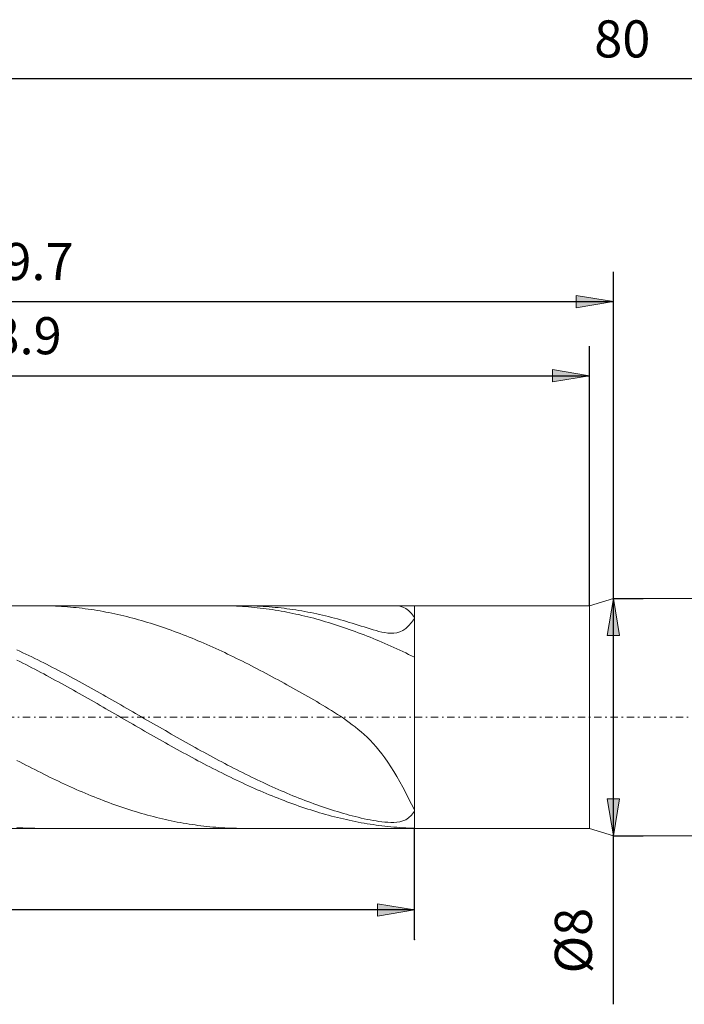
# Model space of a CAD drawing. Units: millimetres. Extents: x -135 to 143, y -100 to 100.
# Drawn here: x -27 to 18, y -19 to 48 of the extents above; entities that cross this region are included whole.
import ezdxf

# ---------------------------------------------------------------- set-up
doc = ezdxf.new("R2010")
doc.units = ezdxf.units.MM
doc.header["$MEASUREMENT"] = 0
doc.linetypes.add('DASHDOT', pattern=[1, 0.5, -0.25, 0, -0.25])
doc.layers.get('0').update_dxf_attribs({"lineweight": 0})
doc.layers.add('Bemassung', color=7, linetype='Continuous', lineweight=0)
doc.layers.add('Geo', color=7, linetype='Continuous', lineweight=0)
doc.styles.get("Standard").update_dxf_attribs({"font": 'Arial'})
doc.dimstyles.new('BEM-ISBE', dxfattribs={"dimtxt": 2.5, "dimasz": 2.5, "dimexe": 1.25, "dimexo": 0.625, "dimtad": 1, "dimdec": 3, "dimzin": 0, "dimdsep": 46, "dimtxsty": 'Standard', "dimblk": 'VDDIM_DEFAULT', "dimcen": 0.09, "dimadec": 3, "dimazin": 0, "dimtol": 1, "dimtm": 1e-09, "dimtfac": 0.5, "dimtdec": 3, "dimtmove": 0, "dimatfit": 3, "dimfxl": 1, "dimtolj": 1, "dimtzin": 0, "dimarcsym": 0})

# ---------------------------------------------------------------- blocks, each defined once
blk = doc.blocks.new('VDDIM_DEFAULT')
at = {"linetype": 'Continuous'}
blk.add_hatch(color=0, dxfattribs=at).paths.add_polyline_path([(0, 0), (-1, -0.1665), (-1, 0.1665)], flags=0)
at = {"color": 0, "linetype": 'Continuous'}
blk.add_lwpolyline([(0, 0), (-1, -0.1665), (-1, 0.1665), (0, 0)], dxfattribs=at)
blk = doc.blocks.new('*D6')
at = {"layer": 'Bemassung', "color": 0, "lineweight": -2}
for p, q in [((-66.505, -14.432), (-66.505, 45.568)), ((11.295, 8.068), (11.295, 25.568)), ((-66.505, 23.568), (11.295, 23.568))]:
    blk.add_line(p, q, dxfattribs=at)
at = {"layer": 'Bemassung', "color": 0}
for p in [(11.295, 8.068), (-66.505, -14.432)]:
    blk.add_point(p, dxfattribs=at)
at = {"layer": 'Bemassung', "color": 0, "lineweight": -2, "xscale": 2.5, "yscale": 2.5, "zscale": 2.5, "rotation": 180}
blk.add_blockref('VDDIM_DEFAULT', (-66.505, 23.568), dxfattribs=at)
at = {"layer": 'Bemassung', "color": 0, "lineweight": -2, "xscale": 2.5, "yscale": 2.5, "zscale": 2.5}
blk.add_blockref('VDDIM_DEFAULT', (11.295, 23.568), dxfattribs=at)
at = {"layer": 'Bemassung', "color": 0, "insert": (-27.605, 24.235), "char_height": 2.5, "attachment_point": 8}
blk.add_mtext('38.9', dxfattribs=at)
blk = doc.blocks.new('*D7')
at = {"layer": 'Bemassung', "color": 0, "lineweight": -2}
for p, q in [((-66.505, -14.432), (-66.505, 45.568)), ((12.895, 8.568), (12.895, 30.568)), ((-66.505, 28.568), (12.895, 28.568))]:
    blk.add_line(p, q, dxfattribs=at)
at = {"layer": 'Bemassung', "color": 0}
for p in [(12.895, 8.568), (-66.505, -14.432)]:
    blk.add_point(p, dxfattribs=at)
at = {"layer": 'Bemassung', "color": 0, "lineweight": -2, "xscale": 2.5, "yscale": 2.5, "zscale": 2.5, "rotation": 180}
blk.add_blockref('VDDIM_DEFAULT', (-66.505, 28.568), dxfattribs=at)
at = {"layer": 'Bemassung', "color": 0, "lineweight": -2, "xscale": 2.5, "yscale": 2.5, "zscale": 2.5}
blk.add_blockref('VDDIM_DEFAULT', (12.895, 28.568), dxfattribs=at)
at = {"layer": 'Bemassung', "color": 0, "insert": (-26.805, 29.235), "char_height": 2.5, "attachment_point": 8}
blk.add_mtext('39.7', dxfattribs=at)
blk = doc.blocks.new('*D9')
at = {"layer": 'Bemassung', "color": 0, "lineweight": -2}
for p, q in [((-66.505, -14.432), (-66.505, 45.568)), ((-0.505, -14.432), (-0.505, -6.932)), ((-0.505, -12.432), (-66.505, -12.432))]:
    blk.add_line(p, q, dxfattribs=at)
at = {"layer": 'Bemassung', "color": 0}
for p in [(-66.505, -14.432), (-0.505, -14.432)]:
    blk.add_point(p, dxfattribs=at)
at = {"layer": 'Bemassung', "color": 0, "lineweight": -2, "xscale": 2.5, "yscale": 2.5, "zscale": 2.5, "rotation": 180}
blk.add_blockref('VDDIM_DEFAULT', (-66.505, -12.432), dxfattribs=at)
at = {"layer": 'Bemassung', "color": 0, "lineweight": -2, "xscale": 2.5, "yscale": 2.5, "zscale": 2.5}
blk.add_blockref('VDDIM_DEFAULT', (-0.505, -12.432), dxfattribs=at)
at = {"layer": 'Bemassung', "color": 0, "insert": (-33.505, -11.765), "char_height": 2.5, "attachment_point": 8}
blk.add_mtext('33', dxfattribs=at)
blk = doc.blocks.new('*D10')
at = {"layer": 'Bemassung', "color": 0, "lineweight": -2}
for p, q in [((-66.505, -14.432), (-66.505, 45.568)), ((93.495, 7.568), (93.495, 45.568)), ((93.495, 43.568), (-66.505, 43.568))]:
    blk.add_line(p, q, dxfattribs=at)
at = {"layer": 'Bemassung', "color": 0}
for p in [(93.495, 7.568), (-66.505, -14.432)]:
    blk.add_point(p, dxfattribs=at)
at = {"layer": 'Bemassung', "color": 0, "lineweight": -2, "xscale": 2.5, "yscale": 2.5, "zscale": 2.5, "rotation": 180}
blk.add_blockref('VDDIM_DEFAULT', (-66.505, 43.568), dxfattribs=at)
at = {"layer": 'Bemassung', "color": 0, "lineweight": -2, "xscale": 2.5, "yscale": 2.5, "zscale": 2.5}
blk.add_blockref('VDDIM_DEFAULT', (93.495, 43.568), dxfattribs=at)
at = {"layer": 'Bemassung', "color": 0, "insert": (13.495, 44.235), "char_height": 2.5, "attachment_point": 8}
blk.add_mtext('80', dxfattribs=at)
blk = doc.blocks.new('*D8')
at = {"layer": 'Bemassung', "color": 0, "lineweight": -2}
for p, q in [((12.895, 8.568), (14.895, 8.568)), ((12.895, -18.787), (12.895, 8.568)), ((12.895, -7.432), (14.895, -7.432))]:
    blk.add_line(p, q, dxfattribs=at)
at = {"layer": 'Bemassung', "color": 0}
for p in [(12.895, 8.568), (12.895, -7.432)]:
    blk.add_point(p, dxfattribs=at)
at = {"layer": 'Bemassung', "color": 0, "lineweight": -2, "xscale": 2.5, "yscale": 2.5, "zscale": 2.5}
for p, rotation in [((12.895, 8.568), 90), ((12.895, -7.432), 270)]:
    blk.add_blockref('VDDIM_DEFAULT', p, dxfattribs=dict(at, rotation=rotation))
at = {"layer": 'Bemassung', "color": 0, "insert": (12.228, -14.497), "char_height": 2.5, "attachment_point": 8, "rotation": 90}
blk.add_mtext('Ø8', dxfattribs=at)

msp = doc.modelspace()

# ---------------------------------------------------------------- linework, layer by layer
at = {"layer": 'Geo'}
for p, q in [((-63.7752, 8.0683), (-0.505, 8.0683)), ((-25.6945, 8.0683), (-25.505, 8.0675)), ((-25.505, 8.0675), (-25.305, 8.065)), ((-25.305, 8.065), (-25.105, 8.0606)), ((-25.105, 8.0606), (-24.905, 8.0545)), ((-24.905, 8.0545), (-24.705, 8.0466)), ((-24.705, 8.0466), (-24.505, 8.0369)), ((-24.505, 8.0369), (-24.305, 8.0255)), ((-24.305, 8.0255), (-24.105, 8.0123)), ((-24.105, 8.0123), (-23.905, 7.9973)), ((-23.905, 7.9973), (-23.705, 7.9805)), ((-23.705, 7.9805), (-23.505, 7.9621)), ((-23.505, 7.9621), (-23.305, 7.9418)), ((-13.5351, 8.0683), (-13.505, 8.0683)), ((-13.505, 8.0683), (-13.305, 8.0672)), ((-13.305, 8.0672), (-13.105, 8.0642)), ((-13.105, 8.0642), (-12.905, 8.0595)), ((-12.905, 8.0595), (-12.705, 8.053)), ((-12.705, 8.053), (-12.505, 8.0448)), ((-12.505, 8.0448), (-12.305, 8.0347)), ((-12.305, 8.0347), (-12.105, 8.0229)), ((-12.105, 8.0229), (-11.905, 8.0094)), ((-12.091, 8.0683), (-11.905, 8.0676)), ((-11.905, 8.0676), (-11.705, 8.065)), ((-11.905, 8.0094), (-11.705, 7.994)), ((-11.705, 8.065), (-11.505, 8.0607)), ((-11.705, 7.994), (-11.505, 7.9769)), ((-11.505, 8.0607), (-11.305, 8.0546)), ((-11.505, 7.9769), (-11.305, 7.9581)), ((-11.305, 8.0546), (-11.105, 8.0467)), ((-11.105, 8.0467), (-10.905, 8.0371)), ((-10.905, 8.0371), (-10.705, 8.0257)), ((-10.705, 8.0257), (-10.305, 7.9976)), ((-10.305, 7.9976), (-10.105, 7.9809)), ((-10.105, 7.9809), (-9.905, 7.9624)), ((-9.905, 7.9624), (-9.705, 7.9422)), ((-1.705, 8.0626), (-1.8549, 8.0683)), ((-1.505, 8.0338), (-1.705, 8.0626)), ((-1.305, 7.9752), (-1.505, 8.0338)), ((-1.105, 7.8797), (-1.305, 7.9752)), ((-0.505, 8.0683), (11.295, 8.0683)), ((-0.505, 8.0683), (-0.505, -6.9317)), ((-0.505, 8.0683), (-0.505, -6.9317)), ((11.295, 8.0683), (12.895, 8.5683)), ((11.295, 8.0683), (11.295, -6.9317)), ((12.895, 8.5683), (92.495, 8.5683)), ((12.895, 8.5683), (12.895, -7.4317)), ((-23.305, 7.9418), (-23.105, 7.9198)), ((-23.105, 7.9198), (-22.905, 7.8961)), ((-22.905, 7.8961), (-22.705, 7.8706)), ((-22.705, 7.8706), (-22.505, 7.8434)), ((-22.505, 7.8434), (-22.305, 7.8145)), ((-22.305, 7.8145), (-22.105, 7.7838)), ((-22.105, 7.7838), (-21.905, 7.7515)), ((-21.905, 7.7515), (-21.705, 7.7174)), ((-21.705, 7.7174), (-21.505, 7.6817)), ((-21.505, 7.6817), (-21.305, 7.6442)), ((-21.305, 7.6442), (-21.105, 7.6051)), ((-21.105, 7.6051), (-20.905, 7.5643)), ((-20.905, 7.5643), (-20.705, 7.5219)), ((-20.705, 7.5219), (-20.505, 7.4778)), ((-20.505, 7.4778), (-20.305, 7.4321)), ((-20.305, 7.4321), (-20.105, 7.3847)), ((-20.105, 7.3847), (-19.905, 7.3357)), ((-19.905, 7.3357), (-19.705, 7.2852)), ((-11.305, 7.9581), (-11.105, 7.9375)), ((-11.105, 7.9375), (-10.905, 7.9151)), ((-10.905, 7.9151), (-10.705, 7.891)), ((-10.705, 7.891), (-10.505, 7.8652)), ((-10.505, 7.8652), (-10.305, 7.8377)), ((-10.305, 7.8377), (-10.105, 7.8084)), ((-10.105, 7.8084), (-9.905, 7.7774)), ((-9.905, 7.7774), (-9.705, 7.7447)), ((-9.705, 7.9422), (-9.505, 7.9202)), ((-9.705, 7.7447), (-9.505, 7.7103)), ((-9.505, 7.9202), (-9.305, 7.8965)), ((-9.505, 7.7103), (-9.305, 7.6742)), ((-9.305, 7.8965), (-9.105, 7.8711)), ((-9.305, 7.6742), (-9.105, 7.6364)), ((-9.105, 7.8711), (-8.905, 7.8439)), ((-9.105, 7.6364), (-8.905, 7.597)), ((-8.905, 7.8439), (-8.705, 7.815)), ((-8.905, 7.597), (-8.705, 7.5558)), ((-8.705, 7.815), (-8.505, 7.7844)), ((-8.705, 7.5558), (-8.505, 7.5131)), ((-8.505, 7.7844), (-8.305, 7.7521)), ((-8.505, 7.5131), (-8.305, 7.4686)), ((-8.305, 7.7521), (-8.105, 7.718)), ((-8.305, 7.4686), (-8.105, 7.4226)), ((-8.105, 7.718), (-7.905, 7.6823)), ((-8.105, 7.4226), (-7.905, 7.3749)), ((-7.905, 7.6823), (-7.705, 7.6449)), ((-7.905, 7.3749), (-7.705, 7.3256)), ((-7.705, 7.6449), (-7.505, 7.6058)), ((-7.705, 7.3256), (-7.505, 7.2747)), ((-7.505, 7.6058), (-7.305, 7.565)), ((-7.305, 7.565), (-7.105, 7.5226)), ((-7.105, 7.5226), (-6.905, 7.4786)), ((-6.905, 7.4786), (-6.705, 7.4329)), ((-6.705, 7.4329), (-6.505, 7.3856)), ((-6.505, 7.3856), (-6.305, 7.3366)), ((-6.305, 7.3366), (-6.105, 7.2861)), ((-0.905, 7.7388), (-1.105, 7.8797)), ((-0.705, 7.5427), (-0.905, 7.7388)), ((-0.505, 7.2802), (-0.705, 7.5427)), ((-19.705, 7.2852), (-19.505, 7.233)), ((-19.505, 7.233), (-19.305, 7.1792)), ((-19.305, 7.1792), (-19.105, 7.1239)), ((-19.105, 7.1239), (-18.905, 7.0671)), ((-18.905, 7.0671), (-18.705, 7.0086)), ((-18.705, 7.0086), (-18.505, 6.9487)), ((-18.505, 6.9487), (-18.305, 6.8873)), ((-18.305, 6.8873), (-18.105, 6.8243)), ((-18.105, 6.8243), (-17.905, 6.7599)), ((-17.905, 6.7599), (-17.705, 6.694)), ((-17.705, 6.694), (-17.505, 6.6266)), ((-7.505, 7.2747), (-7.305, 7.2222)), ((-7.305, 7.2222), (-7.105, 7.1681)), ((-7.105, 7.1681), (-6.905, 7.1125)), ((-6.905, 7.1125), (-6.705, 7.0553)), ((-6.705, 7.0553), (-6.505, 6.9966)), ((-6.505, 6.9966), (-6.305, 6.9364)), ((-6.305, 6.9364), (-6.105, 6.8746)), ((-6.105, 7.2861), (-5.905, 7.234)), ((-6.105, 6.8746), (-5.905, 6.8114)), ((-5.905, 7.234), (-5.705, 7.1804)), ((-5.905, 6.8114), (-5.705, 6.7466)), ((-5.705, 7.1804), (-5.505, 7.1253)), ((-5.705, 6.7466), (-5.505, 6.6804)), ((-5.505, 7.1253), (-5.305, 7.0687)), ((-5.505, 6.6804), (-5.305, 6.6128)), ((-5.305, 7.0687), (-5.105, 7.0106)), ((-5.105, 7.0106), (-4.905, 6.9513)), ((-4.905, 6.9513), (-4.705, 6.8907)), ((-4.705, 6.8907), (-4.505, 6.8291)), ((-4.505, 6.8291), (-4.305, 6.7666)), ((-4.305, 6.7666), (-4.105, 6.7035)), ((-4.105, 6.7035), (-3.905, 6.6401)), ((-3.905, 6.6401), (-3.705, 6.577)), ((-1.105, 6.5329), (-0.905, 6.712)), ((-0.905, 6.712), (-0.705, 6.9386)), ((-0.705, 6.9386), (-0.505, 7.2087)), ((-0.505, 7.2087), (-0.505, 7.2802)), ((-17.505, 6.6266), (-17.305, 6.5579)), ((-17.305, 6.5579), (-17.105, 6.4877)), ((-17.105, 6.4877), (-16.905, 6.4161)), ((-16.905, 6.4161), (-16.705, 6.3431)), ((-16.705, 6.3431), (-16.505, 6.2687)), ((-16.505, 6.2687), (-16.305, 6.193)), ((-16.305, 6.193), (-16.105, 6.1159)), ((-16.105, 6.1159), (-15.905, 6.0376)), ((-15.905, 6.0376), (-15.705, 5.9579)), ((-5.305, 6.6128), (-5.105, 6.5437)), ((-5.105, 6.5437), (-4.905, 6.4732)), ((-4.905, 6.4732), (-4.705, 6.4013)), ((-4.705, 6.4013), (-4.505, 6.3281)), ((-4.505, 6.3281), (-4.305, 6.2534)), ((-4.305, 6.2534), (-4.105, 6.1774)), ((-4.105, 6.1774), (-3.905, 6.1001)), ((-3.905, 6.1001), (-3.705, 6.0215)), ((-3.705, 6.577), (-3.505, 6.5148)), ((-3.705, 6.0215), (-3.505, 5.9416)), ((-3.505, 6.5148), (-3.305, 6.4543)), ((-3.305, 6.4543), (-3.105, 6.3967)), ((-3.105, 6.3967), (-2.905, 6.3432)), ((-2.905, 6.3432), (-2.705, 6.2958)), ((-2.705, 6.2958), (-2.505, 6.2567)), ((-2.505, 6.2567), (-2.305, 6.2287)), ((-2.305, 6.2287), (-2.105, 6.2152)), ((-2.105, 6.2152), (-1.905, 6.2203)), ((-1.905, 6.2203), (-1.705, 6.249)), ((-1.705, 6.249), (-1.505, 6.3067)), ((-1.505, 6.3067), (-1.305, 6.3994)), ((-1.305, 6.3994), (-1.105, 6.5329)), ((-15.705, 5.9579), (-15.505, 5.877)), ((-15.505, 5.877), (-15.305, 5.7948)), ((-15.305, 5.7948), (-15.105, 5.7114)), ((-15.105, 5.7114), (-14.905, 5.6267)), ((-14.905, 5.6267), (-14.705, 5.5409)), ((-14.705, 5.5409), (-14.505, 5.4538)), ((-14.505, 5.4538), (-14.305, 5.3656)), ((-14.305, 5.3656), (-14.105, 5.2763)), ((-3.505, 5.9416), (-3.305, 5.8604)), ((-3.305, 5.8604), (-3.105, 5.7779)), ((-3.105, 5.7779), (-2.905, 5.6943)), ((-2.905, 5.6943), (-2.705, 5.6094)), ((-2.705, 5.6094), (-2.505, 5.5233)), ((-2.505, 5.5233), (-2.305, 5.436)), ((-2.305, 5.436), (-2.105, 5.3476)), ((-2.105, 5.3476), (-1.905, 5.258)), ((-27.305, 5.0927), (-27.105, 5.0001)), ((-27.105, 5.0001), (-26.905, 4.9064)), ((-26.905, 4.9064), (-26.705, 4.8117)), ((-26.705, 4.8117), (-26.505, 4.716)), ((-26.505, 4.716), (-26.305, 4.6193)), ((-14.105, 5.2763), (-13.905, 5.1859)), ((-13.905, 5.1859), (-13.705, 5.0943)), ((-13.705, 5.0943), (-13.505, 5.0017)), ((-13.505, 5.0017), (-13.305, 4.9081)), ((-13.305, 4.9081), (-13.105, 4.8134)), ((-13.105, 4.8134), (-12.905, 4.7177)), ((-12.905, 4.7177), (-12.705, 4.621)), ((-1.905, 5.258), (-1.705, 5.1674)), ((-1.705, 5.1674), (-1.505, 5.0756)), ((-1.505, 5.0756), (-1.305, 4.9828)), ((-1.305, 4.9828), (-1.105, 4.8889)), ((-1.105, 4.8889), (-0.905, 4.794)), ((-0.905, 4.794), (-0.705, 4.6981)), ((-0.705, 4.6981), (-0.505, 4.6013)), ((-27.305, 4.4012), (-27.105, 4.3015)), ((-27.105, 4.3015), (-26.905, 4.2009)), ((-26.905, 4.2009), (-26.705, 4.0995)), ((-26.705, 4.0995), (-26.505, 3.9972)), ((-26.505, 3.9972), (-26.305, 3.8941)), ((-26.305, 4.6193), (-26.105, 4.5217)), ((-26.105, 4.5217), (-25.905, 4.4231)), ((-25.905, 4.4231), (-25.705, 4.3236)), ((-25.705, 4.3236), (-25.505, 4.2232)), ((-25.505, 4.2232), (-25.305, 4.1219)), ((-25.305, 4.1219), (-25.105, 4.0198)), ((-25.105, 4.0198), (-24.905, 3.9169)), ((-12.705, 4.621), (-12.505, 4.5234)), ((-12.505, 4.5234), (-12.305, 4.4248)), ((-12.305, 4.4248), (-12.105, 4.3253)), ((-12.105, 4.3253), (-11.905, 4.2249)), ((-11.905, 4.2249), (-11.705, 4.1237)), ((-11.705, 4.1237), (-11.505, 4.0216)), ((-11.505, 4.0216), (-11.305, 3.9187)), ((-26.305, 3.8941), (-26.105, 3.7902)), ((-26.105, 3.7902), (-25.905, 3.6855)), ((-25.905, 3.6855), (-25.705, 3.5802)), ((-25.705, 3.5802), (-25.505, 3.4741)), ((-25.505, 3.4741), (-25.305, 3.3673)), ((-25.305, 3.3673), (-25.105, 3.2598)), ((-24.905, 3.9169), (-24.705, 3.8132)), ((-24.705, 3.8132), (-24.505, 3.7087)), ((-24.505, 3.7087), (-24.305, 3.6035)), ((-24.305, 3.6035), (-24.105, 3.4975)), ((-24.105, 3.4975), (-23.905, 3.3909)), ((-23.905, 3.3909), (-23.705, 3.2836)), ((-11.305, 3.9187), (-11.105, 3.815)), ((-11.105, 3.815), (-10.905, 3.7105)), ((-10.905, 3.7105), (-10.705, 3.6053)), ((-10.305, 3.3928), (-10.705, 3.6053)), ((-10.105, 3.2855), (-10.305, 3.3928)), ((-25.105, 3.2598), (-24.905, 3.1517)), ((-24.905, 3.1517), (-24.705, 3.043)), ((-24.705, 3.043), (-24.505, 2.9337)), ((-24.505, 2.9337), (-24.305, 2.8239)), ((-24.305, 2.8239), (-24.105, 2.7135)), ((-24.105, 2.7135), (-23.905, 2.6026)), ((-23.705, 3.2836), (-23.505, 3.1756)), ((-23.505, 3.1756), (-23.305, 3.067)), ((-23.305, 3.067), (-23.105, 2.9579)), ((-23.105, 2.9579), (-22.905, 2.8481)), ((-22.905, 2.8481), (-22.705, 2.7379)), ((-22.705, 2.7379), (-22.505, 2.6271)), ((-9.905, 3.1775), (-10.105, 3.2855)), ((-9.705, 3.0689), (-9.905, 3.1775)), ((-9.505, 2.9598), (-9.705, 3.0689)), ((-9.305, 2.8501), (-9.505, 2.9598)), ((-9.105, 2.7398), (-9.305, 2.8501)), ((-8.905, 2.629), (-9.105, 2.7398)), ((-23.905, 2.6026), (-23.705, 2.4912)), ((-23.705, 2.4912), (-23.505, 2.3794)), ((-23.505, 2.3794), (-23.305, 2.2671)), ((-23.305, 2.2671), (-23.105, 2.1544)), ((-23.105, 2.1544), (-22.905, 2.0414)), ((-22.905, 2.0414), (-22.705, 1.928)), ((-22.505, 2.6271), (-22.305, 2.5158)), ((-22.305, 2.5158), (-22.105, 2.4041)), ((-22.105, 2.4041), (-21.905, 2.2919)), ((-21.905, 2.2919), (-21.705, 2.1793)), ((-21.705, 2.1793), (-21.505, 2.0664)), ((-21.505, 2.0664), (-21.305, 1.953)), ((-8.705, 2.5176), (-8.905, 2.629)), ((-8.505, 2.4057), (-8.705, 2.5176)), ((-8.305, 2.2934), (-8.505, 2.4057)), ((-8.105, 2.1804), (-8.305, 2.2934)), ((-7.905, 2.0669), (-8.105, 2.1804)), ((-7.705, 1.9528), (-7.905, 2.0669)), ((-22.705, 1.928), (-22.505, 1.8143)), ((-22.505, 1.8143), (-22.305, 1.7003)), ((-22.305, 1.7003), (-22.105, 1.586)), ((-22.105, 1.586), (-21.905, 1.4715)), ((-21.905, 1.4715), (-21.705, 1.3568)), ((-21.705, 1.3568), (-21.505, 1.2418)), ((-21.305, 1.953), (-21.105, 1.8394)), ((-21.105, 1.8394), (-20.905, 1.7255)), ((-20.905, 1.7255), (-20.705, 1.6112)), ((-20.705, 1.6112), (-20.505, 1.4968)), ((-20.505, 1.4968), (-20.305, 1.3821)), ((-20.305, 1.3821), (-20.105, 1.2672)), ((-7.505, 1.8381), (-7.705, 1.9528)), ((-7.305, 1.7225), (-7.505, 1.8381)), ((-7.105, 1.6061), (-7.305, 1.7225)), ((-6.905, 1.4888), (-7.105, 1.6061)), ((-6.705, 1.3702), (-6.905, 1.4888)), ((-6.505, 1.2503), (-6.705, 1.3702)), ((-21.505, 1.2418), (-21.305, 1.1268)), ((-21.305, 1.1268), (-21.105, 1.0115)), ((-21.105, 1.0115), (-20.905, 0.8962)), ((-20.905, 0.8962), (-20.705, 0.7808)), ((-20.705, 0.7808), (-20.505, 0.6654)), ((-20.505, 0.6654), (-20.305, 0.5499)), ((-20.105, 1.2672), (-19.905, 1.1522)), ((-19.905, 1.1522), (-19.705, 1.037)), ((-19.705, 1.037), (-19.505, 0.9217)), ((-19.505, 0.9217), (-19.305, 0.8063)), ((-19.305, 0.8063), (-19.105, 0.6909)), ((-19.105, 0.6909), (-18.905, 0.5754)), ((-6.305, 1.1288), (-6.505, 1.2503)), ((-6.105, 1.0054), (-6.305, 1.1288)), ((-5.905, 0.8798), (-6.105, 1.0054)), ((-5.705, 0.7517), (-5.905, 0.8798)), ((-5.505, 0.6205), (-5.705, 0.7517)), ((-20.305, 0.5499), (-20.105, 0.4345)), ((-20.105, 0.4345), (-19.905, 0.319)), ((-19.905, 0.319), (-19.705, 0.2037)), ((-19.705, 0.2037), (-19.505, 0.0884)), ((-19.505, 0.0884), (-19.305, -0.0268)), ((-18.905, 0.5754), (-18.705, 0.4599)), ((-18.705, 0.4599), (-18.505, 0.3445)), ((-18.505, 0.3445), (-18.305, 0.2291)), ((-18.305, 0.2291), (-18.105, 0.1138)), ((-18.105, 0.1138), (-17.905, -0.0014)), ((-5.305, 0.4858), (-5.505, 0.6205)), ((-5.105, 0.3471), (-5.305, 0.4858)), ((-4.905, 0.2037), (-5.105, 0.3471)), ((-4.705, 0.055), (-4.905, 0.2037)), ((-4.505, -0.0998), (-4.705, 0.055)), ((-19.305, -0.0268), (-19.105, -0.1418)), ((-19.105, -0.1418), (-18.905, -0.2567)), ((-18.905, -0.2567), (-18.705, -0.3714)), ((-18.705, -0.3714), (-18.505, -0.4858)), ((-18.505, -0.4858), (-18.305, -0.6)), ((-18.305, -0.6), (-18.105, -0.7139)), ((-17.905, -0.0014), (-17.705, -0.1165)), ((-17.705, -0.1165), (-17.505, -0.2314)), ((-17.505, -0.2314), (-17.305, -0.3461)), ((-17.305, -0.3461), (-17.105, -0.4606)), ((-17.105, -0.4606), (-16.905, -0.5748)), ((-16.905, -0.5748), (-16.705, -0.6888)), ((-4.305, -0.2614), (-4.505, -0.0998)), ((-4.105, -0.4309), (-4.305, -0.2614)), ((-3.905, -0.609), (-4.105, -0.4309)), ((-3.705, -0.7968), (-3.905, -0.609)), ((-18.105, -0.7139), (-17.905, -0.8275)), ((-17.905, -0.8275), (-17.705, -0.9408)), ((-17.705, -0.9408), (-17.505, -1.0537)), ((-17.505, -1.0537), (-17.305, -1.1663)), ((-17.305, -1.1663), (-17.105, -1.2784)), ((-17.105, -1.2784), (-16.905, -1.3901)), ((-16.705, -0.6888), (-16.505, -0.8025)), ((-16.505, -0.8025), (-16.305, -0.9158)), ((-16.305, -0.9158), (-16.105, -1.0289)), ((-16.105, -1.0289), (-15.905, -1.1415)), ((-15.905, -1.1415), (-15.705, -1.2537)), ((-15.705, -1.2537), (-15.505, -1.3655)), ((-3.505, -0.9954), (-3.705, -0.7968)), ((-3.305, -1.2059), (-3.505, -0.9954)), ((-3.105, -1.4293), (-3.305, -1.2059)), ((-16.905, -1.3901), (-16.705, -1.5013)), ((-16.705, -1.5013), (-16.505, -1.6121)), ((-16.505, -1.6121), (-16.305, -1.7223)), ((-16.305, -1.7223), (-16.105, -1.832)), ((-16.105, -1.832), (-15.905, -1.9411)), ((-15.905, -1.9411), (-15.705, -2.0496)), ((-15.505, -1.3655), (-15.305, -1.4768)), ((-15.305, -1.4768), (-15.105, -1.5877)), ((-15.105, -1.5877), (-14.905, -1.698)), ((-14.905, -1.698), (-14.705, -1.8078)), ((-14.705, -1.8078), (-14.505, -1.917)), ((-14.505, -1.917), (-14.305, -2.0257)), ((-2.905, -1.6667), (-3.105, -1.4293)), ((-2.705, -1.9192), (-2.905, -1.6667)), ((-2.505, -2.1878), (-2.705, -1.9192)), ((-27.305, -2.3497), (-27.105, -2.4557)), ((-27.105, -2.4557), (-26.905, -2.561)), ((-26.905, -2.561), (-26.705, -2.6656)), ((-15.705, -2.0496), (-15.505, -2.1575)), ((-15.505, -2.1575), (-15.305, -2.2647)), ((-15.305, -2.2647), (-15.105, -2.3713)), ((-15.105, -2.3713), (-14.905, -2.4772)), ((-14.905, -2.4772), (-14.705, -2.5823)), ((-14.705, -2.5823), (-14.505, -2.6867)), ((-14.305, -2.0257), (-14.105, -2.1337)), ((-14.105, -2.1337), (-13.905, -2.2411)), ((-13.905, -2.2411), (-13.705, -2.3478)), ((-13.705, -2.3478), (-13.505, -2.4539)), ((-13.505, -2.4539), (-13.305, -2.5592)), ((-13.305, -2.5592), (-13.105, -2.6638)), ((-2.305, -2.4731), (-2.505, -2.1878)), ((-2.105, -2.7759), (-2.305, -2.4731)), ((-26.705, -2.6656), (-26.505, -2.7694)), ((-26.505, -2.7694), (-26.305, -2.8724)), ((-26.305, -2.8724), (-26.105, -2.9746)), ((-26.105, -2.9746), (-25.905, -3.0759)), ((-25.905, -3.0759), (-25.705, -3.1764)), ((-25.705, -3.1764), (-25.505, -3.276)), ((-25.505, -3.276), (-25.305, -3.3747)), ((-14.505, -2.6867), (-14.305, -2.7904)), ((-14.305, -2.7904), (-14.105, -2.8932)), ((-14.105, -2.8932), (-13.905, -2.9952)), ((-13.905, -2.9952), (-13.705, -3.0964)), ((-13.705, -3.0964), (-13.505, -3.1967)), ((-13.505, -3.1967), (-13.305, -3.2961)), ((-13.305, -3.2961), (-13.105, -3.3946)), ((-13.105, -2.6638), (-12.905, -2.7676)), ((-12.905, -2.7676), (-12.705, -2.8706)), ((-12.705, -2.8706), (-12.505, -2.9728)), ((-12.505, -2.9728), (-12.305, -3.0742)), ((-12.305, -3.0742), (-12.105, -3.1747)), ((-12.105, -3.1747), (-11.905, -3.2743)), ((-11.905, -3.2743), (-11.705, -3.373)), ((-1.905, -3.0961), (-2.105, -2.7759)), ((-1.705, -3.4336), (-1.905, -3.0961)), ((-25.305, -3.3747), (-25.105, -3.4725)), ((-25.105, -3.4725), (-24.905, -3.5693)), ((-24.905, -3.5693), (-24.705, -3.6651)), ((-24.705, -3.6651), (-24.505, -3.7599)), ((-24.505, -3.7599), (-24.305, -3.8537)), ((-24.305, -3.8537), (-24.105, -3.9464)), ((-24.105, -3.9464), (-23.905, -4.0381)), ((-13.105, -3.3946), (-12.905, -3.4922)), ((-12.905, -3.4922), (-12.705, -3.5888)), ((-12.705, -3.5888), (-12.505, -3.6844)), ((-12.505, -3.6844), (-12.305, -3.779)), ((-12.305, -3.779), (-12.105, -3.8726)), ((-12.105, -3.8726), (-11.905, -3.9651)), ((-11.905, -3.9651), (-11.705, -4.0566)), ((-11.705, -3.373), (-11.505, -3.4708)), ((-11.505, -3.4708), (-11.305, -3.5676)), ((-11.305, -3.5676), (-11.105, -3.6634)), ((-11.105, -3.6634), (-10.905, -3.7582)), ((-10.905, -3.7582), (-10.705, -3.852)), ((-10.705, -3.852), (-10.305, -4.0365)), ((-1.505, -3.7874), (-1.705, -3.4336)), ((-1.305, -4.1554), (-1.505, -3.7874)), ((-23.905, -4.0381), (-23.705, -4.1286)), ((-23.705, -4.1286), (-23.505, -4.2181)), ((-23.505, -4.2181), (-23.305, -4.3064)), ((-23.305, -4.3064), (-23.105, -4.3936)), ((-23.105, -4.3936), (-22.905, -4.4796)), ((-22.905, -4.4796), (-22.705, -4.5644)), ((-22.705, -4.5644), (-22.505, -4.648)), ((-11.705, -4.0566), (-11.505, -4.1469)), ((-11.505, -4.1469), (-11.305, -4.2361)), ((-11.305, -4.2361), (-11.105, -4.3242)), ((-11.105, -4.3242), (-10.905, -4.4112)), ((-10.905, -4.4112), (-10.705, -4.4969)), ((-10.705, -4.4969), (-10.505, -4.5815)), ((-10.505, -4.5815), (-10.305, -4.6648)), ((-10.305, -4.0365), (-10.105, -4.1271)), ((-10.105, -4.1271), (-9.905, -4.2166)), ((-9.905, -4.2166), (-9.705, -4.3049)), ((-9.705, -4.3049), (-9.505, -4.3921)), ((-9.505, -4.3921), (-9.305, -4.4781)), ((-9.305, -4.4781), (-9.105, -4.5629)), ((-9.105, -4.5629), (-8.905, -4.6465)), ((-1.105, -4.5348), (-1.305, -4.1554)), ((-0.905, -4.921), (-1.105, -4.5348)), ((-22.505, -4.648), (-22.305, -4.7303)), ((-22.305, -4.7303), (-22.105, -4.8114)), ((-22.105, -4.8114), (-21.905, -4.8912)), ((-21.905, -4.8912), (-21.705, -4.9698)), ((-21.705, -4.9698), (-21.505, -5.047)), ((-21.505, -5.047), (-21.305, -5.1228)), ((-21.305, -5.1228), (-21.105, -5.1974)), ((-21.105, -5.1974), (-20.905, -5.2705)), ((-20.905, -5.2705), (-20.705, -5.3423)), ((-10.305, -4.6648), (-10.105, -4.7469)), ((-10.105, -4.7469), (-9.905, -4.8277)), ((-9.905, -4.8277), (-9.705, -4.9073)), ((-9.705, -4.9073), (-9.505, -4.9855)), ((-9.505, -4.9855), (-9.305, -5.0625)), ((-9.305, -5.0625), (-9.105, -5.1381)), ((-9.105, -5.1381), (-8.905, -5.2123)), ((-8.905, -4.6465), (-8.705, -4.7289)), ((-8.905, -5.2123), (-8.705, -5.2852)), ((-8.705, -4.7289), (-8.505, -4.81)), ((-8.705, -5.2852), (-8.505, -5.3567)), ((-8.505, -4.81), (-8.305, -4.8898)), ((-8.305, -4.8898), (-8.105, -4.9684)), ((-8.105, -4.9684), (-7.905, -5.0456)), ((-7.905, -5.0456), (-7.705, -5.1215)), ((-7.705, -5.1215), (-7.505, -5.1961)), ((-7.505, -5.1961), (-7.305, -5.2693)), ((-7.305, -5.2693), (-7.105, -5.3411)), ((-0.705, -5.3076), (-0.905, -4.921)), ((-0.505, -5.6859), (-0.705, -5.3076)), ((-20.705, -5.3423), (-20.505, -5.4127)), ((-20.505, -5.4127), (-20.305, -5.4816)), ((-20.305, -5.4816), (-20.105, -5.5492)), ((-20.105, -5.5492), (-19.905, -5.6152)), ((-19.905, -5.6152), (-19.705, -5.6798)), ((-19.705, -5.6798), (-19.505, -5.743)), ((-19.505, -5.743), (-19.305, -5.8046)), ((-19.305, -5.8046), (-19.105, -5.8647)), ((-19.105, -5.8647), (-18.905, -5.9233)), ((-18.905, -5.9233), (-18.705, -5.9804)), ((-8.505, -5.3567), (-8.305, -5.4268)), ((-8.305, -5.4268), (-8.105, -5.4955)), ((-8.105, -5.4955), (-7.905, -5.5627)), ((-7.905, -5.5627), (-7.705, -5.6285)), ((-7.705, -5.6285), (-7.505, -5.6928)), ((-7.505, -5.6928), (-7.305, -5.7556)), ((-7.305, -5.7556), (-7.105, -5.8169)), ((-7.105, -5.3411), (-6.905, -5.4115)), ((-7.105, -5.8169), (-6.905, -5.8767)), ((-6.905, -5.4115), (-6.705, -5.4804)), ((-6.905, -5.8767), (-6.705, -5.935)), ((-6.705, -5.4804), (-6.505, -5.548)), ((-6.705, -5.935), (-6.505, -5.9918)), ((-6.505, -5.548), (-6.305, -5.614)), ((-6.305, -5.614), (-6.105, -5.6786)), ((-6.105, -5.6786), (-5.905, -5.7417)), ((-5.905, -5.7417), (-5.705, -5.8033)), ((-5.705, -5.8033), (-5.505, -5.8633)), ((-5.505, -5.8633), (-5.305, -5.9217)), ((-5.305, -5.9217), (-5.105, -5.9785)), ((-0.705, -6.045), (-0.505, -5.7712)), ((-0.505, -5.7712), (-0.505, -5.6859)), ((-18.705, -5.9804), (-18.505, -6.0359)), ((-18.505, -6.0359), (-18.305, -6.0898)), ((-18.305, -6.0898), (-18.105, -6.1422)), ((-18.105, -6.1422), (-17.905, -6.193)), ((-17.905, -6.193), (-17.705, -6.2421)), ((-17.705, -6.2421), (-17.505, -6.2897)), ((-17.505, -6.2897), (-17.305, -6.3356)), ((-17.305, -6.3356), (-17.105, -6.3799)), ((-17.105, -6.3799), (-16.905, -6.4225)), ((-16.905, -6.4225), (-16.705, -6.4635)), ((-16.705, -6.4635), (-16.505, -6.5029)), ((-16.505, -6.5029), (-16.305, -6.5405)), ((-16.305, -6.5405), (-16.105, -6.5765)), ((-16.105, -6.5765), (-15.905, -6.6107)), ((-15.905, -6.6107), (-15.705, -6.6433)), ((-6.505, -5.9918), (-6.305, -6.047)), ((-6.305, -6.047), (-6.105, -6.1006)), ((-6.105, -6.1006), (-5.905, -6.1526)), ((-5.905, -6.1526), (-5.705, -6.2031)), ((-5.705, -6.2031), (-5.505, -6.2519)), ((-5.505, -6.2519), (-5.305, -6.2991)), ((-5.305, -6.2991), (-5.105, -6.3447)), ((-5.105, -5.9785), (-4.905, -6.0335)), ((-5.105, -6.3447), (-4.905, -6.3887)), ((-4.905, -6.0335), (-4.705, -6.0868)), ((-4.905, -6.3887), (-4.705, -6.431)), ((-4.705, -6.0868), (-4.505, -6.1383)), ((-4.705, -6.431), (-4.505, -6.4717)), ((-4.505, -6.1383), (-4.305, -6.1878)), ((-4.505, -6.4717), (-4.305, -6.5106)), ((-4.305, -6.1878), (-4.105, -6.2352)), ((-4.305, -6.5106), (-4.105, -6.5479)), ((-4.105, -6.2352), (-3.905, -6.2804)), ((-4.105, -6.5479), (-3.905, -6.5836)), ((-3.905, -6.2804), (-3.705, -6.3231)), ((-3.905, -6.5836), (-3.705, -6.6175)), ((-3.705, -6.3231), (-3.505, -6.3631)), ((-3.705, -6.6175), (-3.505, -6.6497)), ((-3.505, -6.3631), (-3.305, -6.4)), ((-3.305, -6.4), (-3.105, -6.4337)), ((-3.105, -6.4337), (-2.905, -6.4634)), ((-2.905, -6.4634), (-2.705, -6.4888)), ((-2.705, -6.4888), (-2.505, -6.509)), ((-2.505, -6.509), (-2.305, -6.523)), ((-2.305, -6.523), (-2.105, -6.5297)), ((-2.105, -6.5297), (-1.905, -6.5272)), ((-1.905, -6.5272), (-1.705, -6.5129)), ((-1.705, -6.5129), (-1.505, -6.483)), ((-1.505, -6.483), (-1.305, -6.4321)), ((-1.305, -6.4321), (-1.105, -6.3516)), ((-1.105, -6.3516), (-0.905, -6.229)), ((-0.905, -6.229), (-0.705, -6.045)), ((-63.7752, -6.9317), (-0.505, -6.9317)), ((-27.305, -6.8741), (-27.105, -6.8875)), ((-27.105, -6.8875), (-26.905, -6.8991)), ((-26.905, -6.8991), (-26.705, -6.909)), ((-26.705, -6.909), (-26.505, -6.9171)), ((-26.505, -6.9171), (-26.305, -6.9234)), ((-26.305, -6.9234), (-26.105, -6.9279)), ((-26.105, -6.9279), (-25.905, -6.9307)), ((-25.905, -6.9307), (-25.705, -6.9317)), ((-25.705, -6.9317), (-25.6945, -6.9317)), ((-15.705, -6.6433), (-15.505, -6.6741)), ((-15.505, -6.6741), (-15.305, -6.7033)), ((-15.305, -6.7033), (-15.105, -6.7307)), ((-15.105, -6.7307), (-14.905, -6.7564)), ((-14.905, -6.7564), (-14.705, -6.7803)), ((-14.705, -6.7803), (-14.505, -6.8025)), ((-14.505, -6.8025), (-14.305, -6.823)), ((-14.305, -6.823), (-14.105, -6.8417)), ((-14.105, -6.8417), (-13.905, -6.8587)), ((-13.905, -6.8587), (-13.705, -6.8739)), ((-13.705, -6.8739), (-13.505, -6.8873)), ((-13.505, -6.8873), (-13.305, -6.8989)), ((-13.305, -6.8989), (-13.105, -6.9088)), ((-13.105, -6.9088), (-12.905, -6.9169)), ((-12.905, -6.9169), (-12.705, -6.9233)), ((-12.705, -6.9233), (-12.505, -6.9279)), ((-12.505, -6.9279), (-12.305, -6.9306)), ((-12.305, -6.9306), (-12.105, -6.9317)), ((-12.105, -6.9317), (-12.091, -6.9317)), ((-3.505, -6.6497), (-3.305, -6.6802)), ((-3.305, -6.6802), (-3.105, -6.709)), ((-3.105, -6.709), (-2.905, -6.7361)), ((-2.905, -6.7361), (-2.705, -6.7614)), ((-2.705, -6.7614), (-2.505, -6.785)), ((-2.505, -6.785), (-2.305, -6.8068)), ((-2.305, -6.8068), (-2.105, -6.8269)), ((-2.105, -6.8269), (-1.905, -6.8453)), ((-1.905, -6.8453), (-1.705, -6.8619)), ((-1.705, -6.8619), (-1.505, -6.8767)), ((-1.505, -6.8767), (-1.305, -6.8898)), ((-1.305, -6.8898), (-1.105, -6.9011)), ((-1.105, -6.9011), (-0.905, -6.9106)), ((-0.905, -6.9106), (-0.705, -6.9184)), ((-0.705, -6.9184), (-0.505, -6.9244)), ((-0.505, -6.9317), (11.295, -6.9317)), ((11.295, -6.9317), (12.895, -7.4317)), ((12.895, -7.4317), (92.495, -7.4317))]:
    msp.add_line(p, q, dxfattribs=at)
at = {"layer": 'Geo', "linetype": 'Dashdot'}
msp.add_line((-66.505, 0.5683), (93.495, 0.5683), dxfattribs=at)

# ---------------------------------------------------------------- dimensions: what is measured, and where the dimension line sits
at = {"layer": 'Bemassung'}
for base, p1, p2, text, picture, middle in [((-66.505, 43.5683), (93.495, 7.5683), (-66.505, -14.4317), '80', '*D10', (13.495, 44.235)), ((11.295, 23.5683), (-66.505, -14.4317), (11.295, 8.0683), '38.9', '*D6', (-27.605, 24.235)), ((12.895, 28.5683), (-66.505, -14.4317), (12.895, 8.5683), '39.7', '*D7', (-26.805, 29.235)), ((-66.505, -12.4317), (-0.505, -14.4317), (-66.505, -14.4317), '33', '*D9', (-33.505, -11.765))]:
    dim = msp.add_linear_dim(base=base, p1=p1, p2=p2, text=text, dimstyle='BEM-ISBE', override={"dimgap": 0.625, "dimlfac": 0.5, "dimzin": 8, "dimtol": 0, "dimlim": 0, "dimtzin": 8}, dxfattribs=at)
    dim.commit()
    dim.dimension.update_dxf_attribs({"geometry": picture, "text_midpoint": middle})
dim = msp.add_linear_dim(base=(12.895, 8.5683), p1=(12.895, -7.4317), p2=(12.895, 8.5683), angle=90, text='Ø8', dimstyle='BEM-ISBE', override={"dimgap": 0.625, "dimlfac": 0.5, "dimzin": 8, "dimtol": 0, "dimlim": 0, "dimtzin": 8}, dxfattribs=at)
dim.commit()
dim.dimension.update_dxf_attribs({"geometry": '*D8', "text_midpoint": (12.2283, -14.4974)})

doc.saveas('drawing.dxf')
